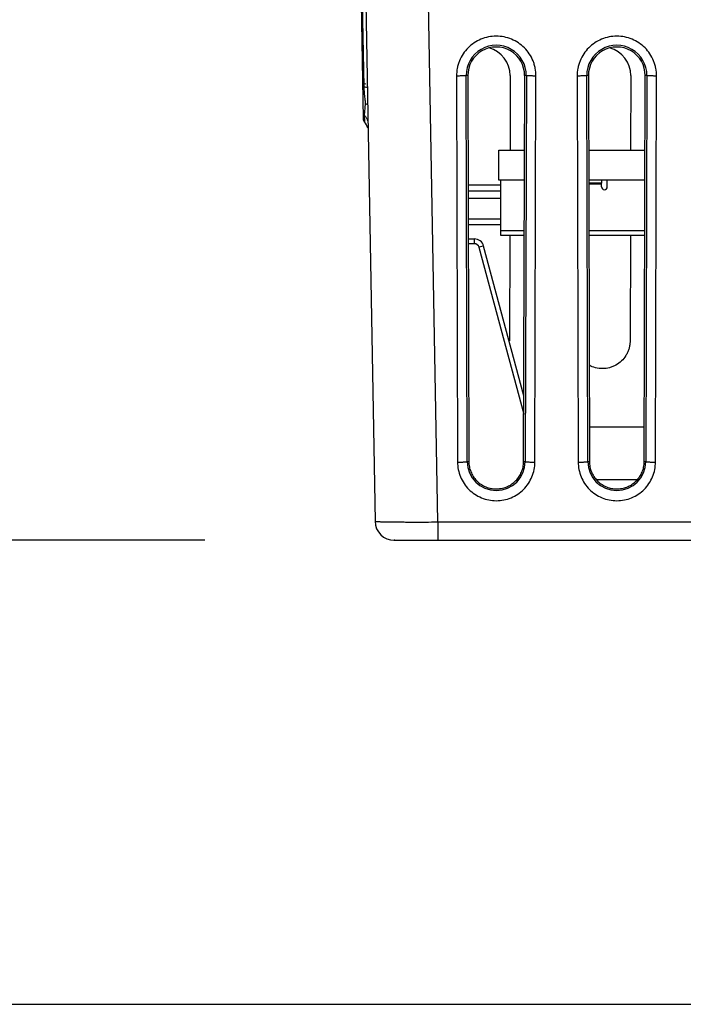
# Model space of a CAD drawing. Units: inches. Extents: x 0 to 34, y 0 to 22.
# Drawn here: x 4.2 to 5.6, y 0 to 2 of the extents above; entities that cross this region are included whole.
import ezdxf

# ---------------------------------------------------------------- set-up
doc = ezdxf.new("R2010")
doc.units = ezdxf.units.IN
doc.header["$LTSCALE"] = 1.87
doc.header["$MEASUREMENT"] = 0
doc.header["$PDMODE"] = 3
doc.header["$PDSIZE"] = 0.3125
doc.layers.get('0').update_dxf_attribs({"linetype": 'CONTINUOUS'})
doc.layers.get('Defpoints').update_dxf_attribs({"linetype": 'CONTINUOUS'})
doc.styles.get("Standard").update_dxf_attribs({"font": 'txt', "width": 0.8})
doc.dimstyles.new('STANDARD$0', dxfattribs={"dimtxt": 0.15625, "dimasz": 0.1875, "dimexe": 0.18, "dimexo": 0.0625, "dimgap": 0.09, "dimtad": 0, "dimtih": 1, "dimtoh": 1, "dimzin": 4, "dimdsep": 46, "dimtxsty": 'Standard', "dimcen": 0.09, "dimadec": 0, "dimazin": 0, "dimtp": 0.05, "dimtm": 0.05, "dimtfac": 1, "dimtofl": 0, "dimtmove": 0, "dimatfit": 3, "dimfxl": 0, "dimtolj": 1, "dimtzin": 4, "dimarcsym": 0})

# ---------------------------------------------------------------- blocks, each defined once
blk = doc.blocks.new('*D13')
at = {"color": 0, "lineweight": -2}
for p, q in [((4.2102, 3.9296), (2.3294, 3.9296)), ((2.5094, 3.6796), (2.5094, 3.0022)), ((2.5094, 1.2116), (2.5094, 1.8889)), ((4.572, 0.9616), (2.3294, 0.9616))]:
    blk.add_line(p, q, dxfattribs=at)
at = {"color": 0}
for points in [[(2.4677, 3.6796), (2.5511, 3.6796), (2.5094, 3.9296)], [(2.4677, 1.2116), (2.5511, 1.2116), (2.5094, 0.9616)]]:
    blk.add_solid(points, dxfattribs=at)
at = {"layer": 'Defpoints', "color": 0}
for p in [(4.2727, 3.9296), (2.5094, 0.9616), (4.6345, 0.9616)]:
    blk.add_point(p, dxfattribs=at)
at = {"color": 0, "insert": (2.5094, 2.4456), "char_height": 0.35, "attachment_point": 5}
blk.add_mtext('\\A1;2.97\\P [75.39]', dxfattribs=at)

msp = doc.modelspace()

# ---------------------------------------------------------------- linework, layer by layer
at = {"linetype": 'Continuous'}
for p, q in [((4.8957, 2.0746), (4.8999, 1.8349)), ((4.8982, 2.0746), (4.9013, 1.9015)), ((4.9057, 2.0746), (4.9245, 1.0009)), ((5.0544, 0.9995), (5.0356, 2.0746)), ((5.0933, 1.9234), (5.0955, 1.1236)), ((5.1155, 1.1246), (5.1133, 1.9246)), ((5.1168, 1.9246), (5.1133, 1.9246)), ((5.1168, 1.9246), (5.119, 1.1246)), ((5.2047, 1.9246), (5.2043, 1.7696)), ((5.2325, 1.1245), (5.2347, 1.9246)), ((5.2382, 1.9246), (5.2347, 1.9246)), ((5.2382, 1.9246), (5.236, 1.1245)), ((5.2559, 1.1236), (5.2581, 1.9234)), ((5.3433, 1.9234), (5.3455, 1.1236)), ((5.3655, 1.1246), (5.3633, 1.9246)), ((5.3668, 1.9246), (5.3633, 1.9246)), ((5.3668, 1.9246), (5.369, 1.1246)), ((5.4547, 1.9246), (5.4543, 1.7696)), ((5.4825, 1.1245), (5.4847, 1.9246)), ((5.4882, 1.9246), (5.4847, 1.9246)), ((5.4882, 1.9246), (5.486, 1.1245)), ((5.5059, 1.1236), (5.5081, 1.9234)), ((4.9052, 1.9069), (4.9011, 1.9073)), ((4.9014, 1.8981), (4.902, 1.8885)), ((4.9037, 1.8577), (4.9026, 1.8496)), ((4.9044, 1.8666), (4.9037, 1.8577)), ((4.9044, 1.8666), (4.9094, 1.8647)), ((4.9023, 1.8421), (4.9025, 1.8284)), ((5.1814, 1.7076), (5.1814, 1.7696)), ((5.1814, 1.7696), (5.2343, 1.7696)), ((5.3672, 1.7696), (5.4843, 1.7696)), ((5.1854, 1.6977), (5.1174, 1.6977)), ((5.2341, 1.7076), (5.1814, 1.7076)), ((5.1854, 1.5934), (5.1854, 1.7076)), ((5.4841, 1.7076), (5.3674, 1.7076)), ((5.3941, 1.7016), (5.3674, 1.7016)), ((5.3941, 1.6997), (5.3674, 1.6997)), ((5.3941, 1.7076), (5.3941, 1.7016)), ((5.3941, 1.6938), (5.3941, 1.7006)), ((5.4059, 1.6938), (5.4059, 1.7076)), ((5.1174, 1.6859), (5.1854, 1.6859)), ((5.1175, 1.6702), (5.1854, 1.6702)), ((5.1854, 1.6268), (5.1176, 1.6268)), ((5.1854, 1.615), (5.1176, 1.615)), ((5.1854, 1.6032), (5.2338, 1.6032)), ((5.2338, 1.5934), (5.1854, 1.5934)), ((5.2038, 1.5934), (5.2032, 1.3746)), ((5.3677, 1.6032), (5.4838, 1.6032)), ((5.4838, 1.5934), (5.3677, 1.5934)), ((5.4538, 1.5934), (5.4532, 1.3746)), ((5.1177, 1.586), (5.1304, 1.586)), ((5.1304, 1.576), (5.1177, 1.576)), ((5.1304, 1.576), (5.1304, 1.586)), ((5.1497, 1.5711), (5.14, 1.5686)), ((5.2329, 1.2608), (5.1497, 1.5711)), ((5.14, 1.5686), (5.2328, 1.2226)), ((5.4532, 1.3746), (5.4531, 1.3716)), ((5.4827, 1.196), (5.3688, 1.196)), ((5.1155, 1.1246), (5.119, 1.1246)), ((5.119, 1.1246), (5.1191, 1.1216)), ((5.2324, 1.1212), (5.2325, 1.1246)), ((5.2325, 1.1245), (5.236, 1.1245)), ((5.3655, 1.1246), (5.369, 1.1246)), ((5.369, 1.1246), (5.3691, 1.1216)), ((5.4824, 1.1212), (5.4825, 1.1246)), ((5.4825, 1.1245), (5.486, 1.1245)), ((5.3835, 1.0872), (5.468, 1.0872)), ((5.0544, 0.9995), (5.0544, 0.9616)), ((5.0544, 0.9995), (5.9484, 0.9995)), ((4.9634, 0.9616), (4.9646, 0.9616)), ((4.9653, 0.9616), (4.9645, 0.9616)), ((4.9645, 0.9616), (10.927, 0.9616)), ((4.9648, 0.9616), (4.9653, 0.9616)), ((4.9648, 0.9616), (4.9653, 0.9616)), ((4.9653, 0.9616), (4.9651, 0.9616))]:
    msp.add_line(p, q, dxfattribs=at)
at = {"color": 7, "linetype": 'Continuous'}
msp.add_line((0, 0), (34, 0), dxfattribs=at)
at = {"linetype": 'Continuous'}
for centre, radius, start, end in [((5.1757, 1.9248), 0.0624, 359.7941, 180.2079), ((5.1757, 1.9247), 0.0589, 359.8269, 180.1731), ((5.1457, 1.9247), 0.0589, 359.826, 75.0891), ((5.4257, 1.9248), 0.0624, 359.7941, 180.2079), ((5.4257, 1.9247), 0.0589, 359.8269, 180.1731), ((5.3957, 1.9247), 0.0589, 359.826, 75.0891), ((5.3412, 1.9151), 0.4401, 181.7704, 182.2088), ((4.9099, 1.8351), 0.01, 181.0019, 222.3992), ((4.8804, 1.8081), 0.03, 14.8041, 42.4067), ((5.4, 1.6938), 0.00591, 180, 360), ((5.1304, 1.566), 0.02, 15.0003, 90), ((5.1304, 1.566), 0.01, 15.013, 89.9867), ((5.1757, 1.1248), 0.0602, 180.2088, 359.7869), ((5.4257, 1.1248), 0.0602, 180.2088, 359.7869), ((4.9645, 1.0016), 0.04, 181, 270)]:
    msp.add_arc(centre, radius, start, end, dxfattribs=at)
for points, knots in [([(5.2581, 1.9234), (5.2581, 1.9288), (5.2573, 1.9369), (5.2548, 1.9474), (5.2512, 1.9576), (5.2448, 1.9696), (5.2345, 1.9822), (5.2219, 1.9926), (5.2076, 2.0003), (5.192, 2.005), (5.1757, 2.0066), (5.1595, 2.005), (5.1439, 2.0003), (5.1295, 1.9926), (5.117, 1.9822), (5.1066, 1.9696), (5.1003, 1.9576), (5.0967, 1.9474), (5.0942, 1.9369), (5.0934, 1.9288), (5.0933, 1.9234)], [0, 0, 0, 0, 0.062395, 0.093681, 0.124951, 0.187419, 0.249918, 0.312418, 0.374927, 0.437462, 0.5, 0.562537, 0.625073, 0.687582, 0.750082, 0.81258, 0.875049, 0.906319, 0.937605, 1, 1, 1, 1]), ([(5.5081, 1.9234), (5.5081, 1.9288), (5.5073, 1.9369), (5.5048, 1.9474), (5.5012, 1.9576), (5.4948, 1.9696), (5.4845, 1.9822), (5.4719, 1.9926), (5.4576, 2.0003), (5.442, 2.005), (5.4257, 2.0066), (5.4095, 2.005), (5.3939, 2.0003), (5.3795, 1.9926), (5.367, 1.9822), (5.3566, 1.9696), (5.3503, 1.9576), (5.3467, 1.9474), (5.3442, 1.9369), (5.3434, 1.9288), (5.3433, 1.9234)], [0, 0, 0, 0, 0.062395, 0.093681, 0.124951, 0.187419, 0.249918, 0.312418, 0.374927, 0.437462, 0.5, 0.562537, 0.625073, 0.687582, 0.750082, 0.81258, 0.875049, 0.906319, 0.937605, 1, 1, 1, 1]), ([(5.1133, 1.9246), (5.1133, 1.9245), (5.1131, 1.9244), (5.1127, 1.9243), (5.1122, 1.9242), (5.1115, 1.9242), (5.1106, 1.9241), (5.1091, 1.9239), (5.107, 1.9238), (5.104, 1.9237), (5.1007, 1.9236), (5.0971, 1.9235), (5.0946, 1.9235), (5.0933, 1.9235)], [0, 0, 0, 0, 0.010649, 0.029621, 0.057057, 0.092844, 0.136758, 0.188365, 0.31271, 0.461673, 0.630081, 0.812058, 1, 1, 1, 1]), ([(5.2581, 1.9235), (5.2569, 1.9235), (5.2544, 1.9235), (5.2508, 1.9236), (5.2475, 1.9237), (5.2445, 1.9238), (5.2424, 1.9239), (5.2409, 1.9241), (5.24, 1.9242), (5.2393, 1.9242), (5.2388, 1.9243), (5.2384, 1.9244), (5.2382, 1.9245), (5.2382, 1.9246)], [0, 0, 0, 0, 0.187901, 0.369759, 0.538072, 0.687023, 0.811452, 0.863119, 0.907075, 0.942889, 0.970351, 0.989343, 1, 1, 1, 1]), ([(5.3633, 1.9246), (5.3633, 1.9245), (5.3631, 1.9244), (5.3627, 1.9243), (5.3622, 1.9242), (5.3615, 1.9242), (5.3606, 1.9241), (5.3591, 1.9239), (5.357, 1.9238), (5.354, 1.9237), (5.3507, 1.9236), (5.3471, 1.9235), (5.3446, 1.9235), (5.3433, 1.9235)], [0, 0, 0, 0, 0.010649, 0.029621, 0.057057, 0.092844, 0.136758, 0.188365, 0.31271, 0.461673, 0.630081, 0.812058, 1, 1, 1, 1]), ([(5.5081, 1.9235), (5.5069, 1.9235), (5.5044, 1.9235), (5.5008, 1.9236), (5.4975, 1.9237), (5.4945, 1.9238), (5.4924, 1.9239), (5.4909, 1.9241), (5.49, 1.9242), (5.4893, 1.9242), (5.4888, 1.9243), (5.4884, 1.9244), (5.4882, 1.9245), (5.4882, 1.9246)], [0, 0, 0, 0, 0.187901, 0.369759, 0.538072, 0.687023, 0.811452, 0.863119, 0.907075, 0.942889, 0.970351, 0.989343, 1, 1, 1, 1]), ([(4.8986, 1.9079), (4.8986, 1.9078), (4.8987, 1.9078), (4.8989, 1.9077), (4.8994, 1.9075), (4.9002, 1.9074), (4.9008, 1.9074), (4.9011, 1.9073)], [0, 0, 0, 0, 0.033645, 0.088967, 0.282659, 0.589086, 1, 1, 1, 1]), ([(4.9012, 1.9015), (4.9026, 1.9013), (4.9045, 1.9009), (4.9067, 1.9002), (4.9076, 1.8999), (4.9079, 1.8996)], [0, 0, 0, 0, 0.602796, 0.827841, 1, 1, 1, 1]), ([(4.902, 1.8885), (4.9023, 1.8847), (4.9034, 1.8774), (4.9041, 1.8701), (4.9044, 1.8666)], [0, 0, 0, 0, 0.516908, 1, 1, 1, 1]), ([(4.9026, 1.8496), (4.9025, 1.8489), (4.9023, 1.8464), (4.9023, 1.8439), (4.9023, 1.8421)], [0, 0, 0, 0, 0.2619, 1, 1, 1, 1]), ([(4.9023, 1.8421), (4.9039, 1.8406), (4.9067, 1.8374), (4.9085, 1.8335), (4.9091, 1.8315)], [0, 0, 0, 0, 0.50921, 1, 1, 1, 1]), ([(5.4531, 1.3716), (5.4529, 1.3692), (5.4524, 1.3644), (5.4507, 1.3574), (5.448, 1.3506), (5.4435, 1.3421), (5.4358, 1.3327), (5.426, 1.3255), (5.4173, 1.3213), (5.4082, 1.3183), (5.3961, 1.3167), (5.3816, 1.3184), (5.3725, 1.3219), (5.3683, 1.3242)], [0, 0, 0, 0, 0.062515, 0.125043, 0.187584, 0.25013, 0.374998, 0.499911, 0.562506, 0.625109, 0.750079, 0.87505, 1, 1, 1, 1]), ([(5.0955, 1.1235), (5.0968, 1.1235), (5.0993, 1.1235), (5.1029, 1.1236), (5.1062, 1.1237), (5.1091, 1.1238), (5.1113, 1.1239), (5.1128, 1.1241), (5.1137, 1.1242), (5.1144, 1.1242), (5.1149, 1.1243), (5.1153, 1.1244), (5.1155, 1.1245), (5.1155, 1.1246)], [0, 0, 0, 0, 0.187902, 0.369761, 0.538075, 0.687024, 0.811453, 0.86312, 0.907075, 0.942889, 0.970351, 0.989343, 1, 1, 1, 1]), ([(5.0955, 1.1236), (5.0956, 1.1184), (5.0967, 1.1079), (5.1012, 1.0927), (5.1086, 1.0788), (5.1187, 1.0666), (5.1309, 1.0566), (5.1449, 1.0492), (5.16, 1.0446), (5.1757, 1.043), (5.1915, 1.0446), (5.2066, 1.0492), (5.2205, 1.0566), (5.2328, 1.0666), (5.2428, 1.0788), (5.2503, 1.0927), (5.2548, 1.1079), (5.2559, 1.1184), (5.2559, 1.1236)], [0, 0, 0, 0, 0.062404, 0.1249, 0.187383, 0.249891, 0.312401, 0.374917, 0.437458, 0.5, 0.562542, 0.625083, 0.687599, 0.750109, 0.812617, 0.875099, 0.937596, 1, 1, 1, 1]), ([(5.236, 1.1246), (5.236, 1.1245), (5.2362, 1.1244), (5.2366, 1.1243), (5.2371, 1.1242), (5.2378, 1.1242), (5.2387, 1.1241), (5.2402, 1.1239), (5.2423, 1.1238), (5.2453, 1.1237), (5.2486, 1.1236), (5.2522, 1.1235), (5.2547, 1.1235), (5.2559, 1.1235)], [0, 0, 0, 0, 0.010649, 0.02962, 0.057055, 0.092842, 0.136756, 0.188362, 0.312708, 0.46167, 0.630078, 0.812057, 1, 1, 1, 1]), ([(5.3455, 1.1235), (5.3468, 1.1235), (5.3493, 1.1235), (5.3529, 1.1236), (5.3562, 1.1237), (5.3591, 1.1238), (5.3613, 1.1239), (5.3628, 1.1241), (5.3637, 1.1242), (5.3644, 1.1242), (5.3649, 1.1243), (5.3653, 1.1244), (5.3655, 1.1245), (5.3655, 1.1246)], [0, 0, 0, 0, 0.187902, 0.369761, 0.538075, 0.687024, 0.811453, 0.86312, 0.907075, 0.942889, 0.970351, 0.989343, 1, 1, 1, 1]), ([(5.3455, 1.1236), (5.3456, 1.1184), (5.3467, 1.1079), (5.3512, 1.0927), (5.3586, 1.0788), (5.3687, 1.0666), (5.3809, 1.0566), (5.3949, 1.0492), (5.41, 1.0446), (5.4257, 1.043), (5.4415, 1.0446), (5.4566, 1.0492), (5.4705, 1.0566), (5.4828, 1.0666), (5.4928, 1.0788), (5.5003, 1.0927), (5.5048, 1.1079), (5.5059, 1.1184), (5.5059, 1.1236)], [0, 0, 0, 0, 0.062404, 0.1249, 0.187383, 0.249891, 0.312401, 0.374917, 0.437458, 0.5, 0.562542, 0.625083, 0.687599, 0.750109, 0.812617, 0.875099, 0.937596, 1, 1, 1, 1]), ([(5.486, 1.1246), (5.486, 1.1245), (5.4862, 1.1244), (5.4866, 1.1243), (5.4871, 1.1242), (5.4878, 1.1242), (5.4887, 1.1241), (5.4902, 1.1239), (5.4923, 1.1238), (5.4953, 1.1237), (5.4986, 1.1236), (5.5022, 1.1235), (5.5047, 1.1235), (5.5059, 1.1235)], [0, 0, 0, 0, 0.010649, 0.02962, 0.057055, 0.092842, 0.136756, 0.188362, 0.312708, 0.46167, 0.630078, 0.812057, 1, 1, 1, 1]), ([(5.1191, 1.1216), (5.1193, 1.1181), (5.1203, 1.111), (5.1239, 1.1008), (5.1293, 1.0915), (5.1364, 1.0834), (5.1448, 1.0767), (5.1544, 1.0717), (5.1648, 1.0687), (5.1755, 1.0676), (5.1862, 1.0686), (5.1966, 1.0716), (5.2062, 1.0764), (5.2148, 1.083), (5.2219, 1.0911), (5.2274, 1.1004), (5.231, 1.1105), (5.2322, 1.1176), (5.2324, 1.1212)], [0, 0, 0, 0, 0.062457, 0.124923, 0.187401, 0.249894, 0.312403, 0.374926, 0.437461, 0.500002, 0.562543, 0.625078, 0.687603, 0.750112, 0.812606, 0.875086, 0.937549, 1, 1, 1, 1]), ([(5.3691, 1.1216), (5.3693, 1.1181), (5.3703, 1.111), (5.3739, 1.1008), (5.3793, 1.0915), (5.3864, 1.0834), (5.3948, 1.0767), (5.4044, 1.0717), (5.4148, 1.0687), (5.4255, 1.0676), (5.4362, 1.0686), (5.4466, 1.0716), (5.4562, 1.0764), (5.4648, 1.083), (5.4719, 1.0911), (5.4774, 1.1004), (5.481, 1.1105), (5.4822, 1.1176), (5.4824, 1.1212)], [0, 0, 0, 0, 0.062457, 0.124923, 0.187401, 0.249894, 0.312403, 0.374926, 0.437461, 0.500002, 0.562543, 0.625078, 0.687603, 0.750112, 0.812606, 0.875086, 0.937549, 1, 1, 1, 1]), ([(4.9245, 1.0009), (4.9245, 1.0008), (4.9245, 1.0008), (4.9247, 1.0007), (4.9249, 1.0007), (4.9253, 1.0006), (4.926, 1.0005), (4.9271, 1.0004), (4.9285, 1.0004), (4.9302, 1.0003), (4.9322, 1.0002), (4.9345, 1.0001), (4.937, 1), (4.941, 0.9999), (4.9467, 0.9998), (4.9543, 0.9997), (4.9628, 0.9996), (4.9722, 0.9995), (4.9824, 0.9994), (4.9933, 0.9994), (5.009, 0.9993), (5.0294, 0.9994), (5.046, 0.9994), (5.0544, 0.9995)], [0, 0, 0, 0, 0.000501, 0.001496, 0.003061, 0.005211, 0.011276, 0.019693, 0.030453, 0.043539, 0.058935, 0.076604, 0.096494, 0.118551, 0.168955, 0.227382, 0.293261, 0.365912, 0.444653, 0.528753, 0.617415, 0.805141, 1, 1, 1, 1])]:
    msp.add_open_spline(points, degree=3, knots=knots, dxfattribs=at)

# ---------------------------------------------------------------- dimensions: what is measured, and where the dimension line sits
dim = msp.add_linear_dim(base=(2.5094, 0.9616), p1=(4.2727, 3.9296), p2=(4.6345, 0.9616), angle=90, text='<>\\P[]', dimstyle='STANDARD$0', override={"dimtxt": 0.35, "dimasz": 0.25})
dim.commit()
dim.dimension.update_dxf_attribs({"geometry": '*D13', "text_midpoint": (2.5094, 2.4456)})

doc.saveas('drawing.dxf')
